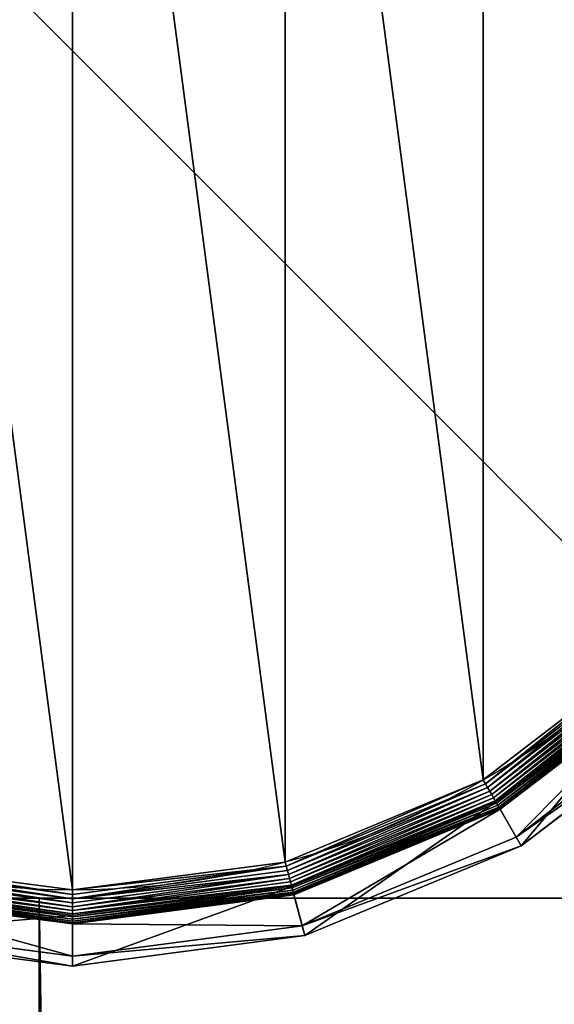
# Model space of a CAD drawing. Extents: x 45 to 795, y -5 to 1795.
# Drawn here: x 763 to 779, y 1737 to 1766 of the extents above; entities that cross this region are included whole.
import ezdxf

# ---------------------------------------------------------------- set-up
doc = ezdxf.new("R2010")
doc.units = 0
doc.layers.get('0').update_dxf_attribs({"color": 13, "linetype": 'CONTINUOUS'})

# ---------------------------------------------------------------- blocks, each defined once
blk = doc.blocks.new('CUBIT_DESK_LEG')
at = {"color": 7}
for p, q in [((50, 50, 26), (0, 50, 26)), ((50, 50, 705), (0, 50, 705)), ((50, 50, 29), (0, 50, 29))]:
    blk.add_line(p, q, dxfattribs=at)
mesh = blk.add_polyface(dxfattribs=at)
corners = [(0, 50, 26), (50, 0, 26), (0, 0, 26), (50, 50, 26)]
mesh.append_faces([[corners[k] for k in face] for face in [(0, 1, 2), (1, 0, 3)]], dxfattribs={"vtx0": -1, "color": 7})
mesh = blk.add_polyface(dxfattribs=at)
corners = [(50, 0, 705), (0, 50, 705), (0, 0, 705), (50, 50, 705)]
mesh.append_faces([[corners[k] for k in face] for face in [(0, 1, 2), (1, 0, 3)]], dxfattribs={"vtx0": -1, "color": 7})
mesh = blk.add_polyface(dxfattribs=at)
corners = [(0, 50, 705), (50, 50, 29), (0, 50, 29), (50, 50, 705)]
mesh.append_faces([[corners[k] for k in face] for face in [(0, 1, 2), (1, 0, 3)]], dxfattribs={"vtx0": -1, "color": 7})
mesh = blk.add_polyface(dxfattribs=at)
corners = [(50, 0, 29), (0, 50, 29), (0, 0, 29), (50, 50, 29)]
mesh.append_faces([[corners[k] for k in face] for face in [(0, 1, 2), (1, 0, 3)]], dxfattribs={"vtx0": -1, "color": 7})
mesh = blk.add_polyface(dxfattribs=at)
corners = [(0, 50, 29), (50, 50, 26), (0, 50, 26), (50, 50, 29)]
mesh.append_faces([[corners[k] for k in face] for face in [(0, 1, 2), (1, 0, 3)]], dxfattribs={"vtx0": -1, "color": 7})
blk = doc.blocks.new('GROUP_30')
at = {"color": 7}
for p, q in [((340.93, 56.84, 0.08), (384, 89.89, 0.08)), ((341.48, 55.89, 0.32), (384.78, 89.12, 0.32)), ((342.01, 54.98, 0.72), (385.52, 88.37, 0.72)), ((342.51, 54.11, 1.27), (386.23, 87.66, 1.27)), ((342.97, 53.31, 1.96), (386.89, 87.01, 1.96)), ((343.39, 52.58, 2.78), (387.48, 86.41, 2.78)), ((387.74, 86.15, 104.26), (343.57, 52.27, 104.26)), ((343.76, 51.95, 3.71), (388, 85.89, 3.71)), ((344.07, 51.41, 4.74), (388.44, 85.46, 4.74)), ((344.31, 50.98, 5.85), (388.79, 85.11, 5.85)), ((344.49, 50.67, 7.03), (389.04, 84.85, 7.03)), ((344.6, 50.48, 8.24), (389.2, 84.7, 8.24)), ((344.64, 50.42, 9.48), (389.25, 84.65, 9.48)), ((344.64, 50.42, 42.65), (389.25, 84.65, 42.65)), ((394.98, 78.92, 47.66), (348.69, 43.4, 47.66)), ((349.97, 41.18, 85.3), (396.79, 77.11, 85.3)), ((340.93, 56.84, 0.08), (340.37, 57.81)), ((290.77, 36.07, 0.08), (340.93, 56.84, 0.08)), ((291.06, 35.01, 0.32), (341.48, 55.89, 0.32)), ((291.33, 33.99, 0.72), (342.01, 54.98, 0.72)), ((341.48, 55.89, 0.32), (340.93, 56.84, 0.08)), ((342.01, 54.98, 0.72), (341.48, 55.89, 0.32)), ((342.51, 54.11, 1.27), (342.01, 54.98, 0.72)), ((291.59, 33.02, 1.27), (342.51, 54.11, 1.27)), ((291.83, 32.13, 1.96), (342.97, 53.31, 1.96)), ((292.05, 31.32, 2.78), (343.39, 52.58, 2.78)), ((343.57, 52.27, 104.26), (292.14, 30.96, 104.26)), ((342.97, 53.31, 1.96), (342.51, 54.11, 1.27)), ((343.39, 52.58, 2.78), (342.97, 53.31, 1.96)), ((343.76, 51.95, 3.71), (343.39, 52.58, 2.78)), ((343.57, 52.27, 104.26), (349.97, 41.18, 85.3)), ((292.24, 30.61, 3.71), (343.76, 51.95, 3.71)), ((292.4, 30.01, 4.74), (344.07, 51.41, 4.74)), ((292.52, 29.53, 5.85), (344.31, 50.98, 5.85)), ((292.62, 29.18, 7.03), (344.49, 50.67, 7.03)), ((292.67, 28.97, 8.24), (344.6, 50.48, 8.24)), ((292.69, 28.9, 9.48), (344.64, 50.42, 9.48)), ((292.69, 28.9, 42.65), (344.64, 50.42, 42.65)), ((344.07, 51.41, 4.74), (343.76, 51.95, 3.71)), ((344.31, 50.98, 5.85), (344.07, 51.41, 4.74)), ((344.49, 50.67, 7.03), (344.31, 50.98, 5.85)), ((344.6, 50.48, 8.24), (344.49, 50.67, 7.03)), ((344.64, 50.42, 9.48), (344.6, 50.48, 8.24)), ((344.64, 50.42, 9.48), (344.64, 50.42, 42.65)), ((344.64, 50.42, 42.65), (348.69, 43.4, 47.66)), ((348.69, 43.4, 47.66), (294.79, 21.07, 47.66)), ((349.97, 41.18, 85.3), (348.69, 43.4, 47.66)), ((295.45, 18.6, 85.3), (349.97, 41.18, 85.3)), ((182.84, 35.01, 0.32), (236.95, 27.89, 0.32)), ((183.12, 36.07, 0.08), (236.95, 28.98, 0.08)), ((236.95, 28.98, 0.08), (290.77, 36.07, 0.08)), ((236.95, 27.89, 0.32), (291.06, 35.01, 0.32)), ((290.77, 36.07, 0.08), (290.49, 37.14)), ((291.06, 35.01, 0.32), (290.77, 36.07, 0.08)), ((291.33, 33.99, 0.72), (291.06, 35.01, 0.32)), ((182.31, 33.02, 1.27), (236.95, 25.83, 1.27)), ((182.56, 33.99, 0.72), (236.95, 26.83, 0.72)), ((236.95, 26.83, 0.72), (291.33, 33.99, 0.72)), ((236.95, 25.83, 1.27), (291.59, 33.02, 1.27)), ((291.59, 33.02, 1.27), (291.33, 33.99, 0.72)), ((291.83, 32.13, 1.96), (291.59, 33.02, 1.27)), ((181.5, 30.01, 4.74), (236.95, 22.71, 4.74)), ((181.66, 30.61, 3.71), (236.95, 23.33, 3.71)), ((236.95, 23.69, 104.26), (181.75, 30.96, 104.26)), ((181.85, 31.32, 2.78), (236.95, 24.06, 2.78)), ((182.07, 32.13, 1.96), (236.95, 24.9, 1.96)), ((236.95, 24.9, 1.96), (291.83, 32.13, 1.96)), ((236.95, 24.06, 2.78), (292.05, 31.32, 2.78)), ((292.14, 30.96, 104.26), (236.95, 23.69, 104.26)), ((236.95, 23.33, 3.71), (292.24, 30.61, 3.71)), ((236.95, 28.98, 0.08), (236.95, 30.09)), ((236.95, 22.71, 4.74), (292.4, 30.01, 4.74)), ((292.05, 31.32, 2.78), (291.83, 32.13, 1.96)), ((292.24, 30.61, 3.71), (292.05, 31.32, 2.78)), ((292.14, 30.96, 104.26), (295.45, 18.6, 85.3)), ((292.4, 30.01, 4.74), (292.24, 30.61, 3.71)), ((292.52, 29.53, 5.85), (292.4, 30.01, 4.74)), ((181.2, 28.9, 9.48), (236.95, 21.56, 9.48)), ((181.2, 28.9, 42.65), (236.95, 21.56, 42.65)), ((181.22, 28.97, 8.24), (236.95, 21.64, 8.24)), ((181.28, 29.18, 7.03), (236.95, 21.85, 7.03)), ((181.37, 29.53, 5.85), (236.95, 22.21, 5.85)), ((236.95, 22.21, 5.85), (292.52, 29.53, 5.85)), ((236.95, 21.85, 7.03), (292.62, 29.18, 7.03)), ((236.95, 27.89, 0.32), (236.95, 28.98, 0.08)), ((236.95, 21.64, 8.24), (292.67, 28.97, 8.24)), ((236.95, 21.56, 9.48), (292.69, 28.9, 9.48)), ((236.95, 21.56, 42.65), (292.69, 28.9, 42.65)), ((236.95, 26.83, 0.72), (236.95, 27.89, 0.32)), ((292.62, 29.18, 7.03), (292.52, 29.53, 5.85)), ((292.67, 28.97, 8.24), (292.62, 29.18, 7.03)), ((292.69, 28.9, 9.48), (292.67, 28.97, 8.24)), ((292.69, 28.9, 9.48), (292.69, 28.9, 42.65)), ((292.69, 28.9, 42.65), (294.79, 21.07, 47.66)), ((236.95, 25.83, 1.27), (236.95, 26.83, 0.72)), ((236.95, 24.9, 1.96), (236.95, 25.83, 1.27)), ((236.95, 24.06, 2.78), (236.95, 24.9, 1.96)), ((236.95, 23.33, 3.71), (236.95, 24.06, 2.78)), ((236.95, 23.69, 104.26), (236.95, 10.9, 85.3)), ((236.95, 22.71, 4.74), (236.95, 23.33, 3.71)), ((236.95, 22.21, 5.85), (236.95, 22.71, 4.74)), ((236.95, 13.46, 47.66), (179.1, 21.07, 47.66)), ((236.95, 21.85, 7.03), (236.95, 22.21, 5.85)), ((236.95, 21.64, 8.24), (236.95, 21.85, 7.03)), ((236.95, 21.56, 9.48), (236.95, 21.64, 8.24)), ((236.95, 21.56, 9.48), (236.95, 21.56, 42.65)), ((236.95, 21.56, 42.65), (236.95, 13.46, 47.66)), ((294.79, 21.07, 47.66), (236.95, 13.46, 47.66)), ((295.45, 18.6, 85.3), (294.79, 21.07, 47.66)), ((178.44, 18.6, 85.3), (236.95, 10.9, 85.3)), ((236.95, 10.9, 85.3), (295.45, 18.6, 85.3)), ((236.95, 10.9, 85.3), (236.95, 13.46, 47.66))]:
    blk.add_line(p, q, dxfattribs=at)
blk.add_circle((236.95, 236.95), 206.86, dxfattribs=at)
mesh = blk.add_polyface(dxfattribs=at)
corners = [(37.14, 290.49), (37.14, 183.41), (30.09, 236.95), (57.81, 133.52), (57.81, 340.37), (90.68, 90.68), (90.68, 383.22), (133.52, 57.81), (133.52, 416.09), (183.41, 37.14), (183.41, 436.75), (236.95, 30.09), (236.95, 443.8), (290.49, 37.14), (290.49, 436.75), (340.37, 57.81), (340.37, 416.09), (383.22, 90.68), (383.22, 383.22), (416.09, 133.52), (416.09, 340.37), (436.75, 183.41), (436.75, 290.49), (443.8, 236.95)]
mesh.append_faces([[corners[k] for k in face] for face in [(0, 1, 2), (21, 22, 23)]], dxfattribs={"vtx0": -1, "color": 7})
mesh.append_faces([[corners[k] for k in face] for face in [(1, 0, 3), (3, 4, 5), (5, 6, 7), (7, 8, 9), (9, 10, 11), (11, 12, 13), (13, 14, 15), (15, 16, 17), (17, 18, 19), (19, 20, 21)]], dxfattribs={"vtx0": -1, "vtx1": -1, "color": 7})
mesh.append_faces([[corners[k] for k in face] for face in [(3, 0, 4), (5, 4, 6), (7, 6, 8), (9, 8, 10), (11, 10, 12), (13, 12, 14), (15, 14, 16), (17, 16, 18), (19, 18, 20), (21, 20, 22)]], dxfattribs={"vtx0": -1, "vtx2": -1, "color": 7})
mesh = blk.add_polyface(dxfattribs=at)
corners = [(383.22, 90.68), (340.93, 56.84, 0.08), (340.37, 57.81), (384, 89.89, 0.08)]
mesh.append_faces([[corners[k] for k in face] for face in [(0, 1, 2), (1, 0, 3)]], dxfattribs={"vtx0": -1, "color": 7})
mesh = blk.add_polyface(dxfattribs=at)
corners = [(384, 89.89, 0.08), (341.48, 55.89, 0.32), (340.93, 56.84, 0.08), (384.78, 89.12, 0.32)]
mesh.append_faces([[corners[k] for k in face] for face in [(0, 1, 2), (1, 0, 3)]], dxfattribs={"vtx0": -1, "color": 7})
mesh = blk.add_polyface(dxfattribs=at)
corners = [(384.78, 89.12, 0.32), (342.01, 54.98, 0.72), (341.48, 55.89, 0.32), (385.52, 88.37, 0.72)]
mesh.append_faces([[corners[k] for k in face] for face in [(0, 1, 2), (1, 0, 3)]], dxfattribs={"vtx0": -1, "color": 7})
mesh = blk.add_polyface(dxfattribs=at)
corners = [(385.52, 88.37, 0.72), (342.51, 54.11, 1.27), (342.01, 54.98, 0.72), (386.23, 87.66, 1.27)]
mesh.append_faces([[corners[k] for k in face] for face in [(0, 1, 2), (1, 0, 3)]], dxfattribs={"vtx0": -1, "color": 7})
mesh = blk.add_polyface(dxfattribs=at)
corners = [(386.23, 87.66, 1.27), (342.97, 53.31, 1.96), (342.51, 54.11, 1.27), (386.89, 87.01, 1.96)]
mesh.append_faces([[corners[k] for k in face] for face in [(0, 1, 2), (1, 0, 3)]], dxfattribs={"vtx0": -1, "color": 7})
mesh = blk.add_polyface(dxfattribs=at)
corners = [(386.89, 87.01, 1.96), (343.39, 52.58, 2.78), (342.97, 53.31, 1.96), (387.48, 86.41, 2.78)]
mesh.append_faces([[corners[k] for k in face] for face in [(0, 1, 2), (1, 0, 3)]], dxfattribs={"vtx0": -1, "color": 7})
mesh = blk.add_polyface(dxfattribs=at)
corners = [(388, 85.89, 3.71), (343.39, 52.58, 2.78), (387.48, 86.41, 2.78), (343.76, 51.95, 3.71)]
mesh.append_faces([[corners[k] for k in face] for face in [(0, 1, 2), (1, 0, 3)]], dxfattribs={"vtx0": -1, "color": 7})
mesh = blk.add_polyface(dxfattribs=at)
corners = [(387.74, 86.15, 104.26), (349.97, 41.18, 85.3), (396.79, 77.11, 85.3), (343.57, 52.27, 104.26)]
mesh.append_faces([[corners[k] for k in face] for face in [(0, 1, 2), (1, 0, 3)]], dxfattribs={"vtx0": -1, "color": 7})
mesh = blk.add_polyface(dxfattribs=at)
corners = [(388.44, 85.46, 4.74), (343.76, 51.95, 3.71), (388, 85.89, 3.71), (344.07, 51.41, 4.74)]
mesh.append_faces([[corners[k] for k in face] for face in [(0, 1, 2), (1, 0, 3)]], dxfattribs={"vtx0": -1, "color": 7})
mesh = blk.add_polyface(dxfattribs=at)
corners = [(388.79, 85.11, 5.85), (344.07, 51.41, 4.74), (388.44, 85.46, 4.74), (344.31, 50.98, 5.85)]
mesh.append_faces([[corners[k] for k in face] for face in [(0, 1, 2), (1, 0, 3)]], dxfattribs={"vtx0": -1, "color": 7})
mesh = blk.add_polyface(dxfattribs=at)
corners = [(389.04, 84.85, 7.03), (344.31, 50.98, 5.85), (388.79, 85.11, 5.85), (344.49, 50.67, 7.03)]
mesh.append_faces([[corners[k] for k in face] for face in [(0, 1, 2), (1, 0, 3)]], dxfattribs={"vtx0": -1, "color": 7})
mesh = blk.add_polyface(dxfattribs=at)
corners = [(389.2, 84.7, 8.24), (344.49, 50.67, 7.03), (389.04, 84.85, 7.03), (344.6, 50.48, 8.24)]
mesh.append_faces([[corners[k] for k in face] for face in [(0, 1, 2), (1, 0, 3)]], dxfattribs={"vtx0": -1, "color": 7})
mesh = blk.add_polyface(dxfattribs=at)
corners = [(389.25, 84.65, 9.48), (344.6, 50.48, 8.24), (389.2, 84.7, 8.24), (344.64, 50.42, 9.48)]
mesh.append_faces([[corners[k] for k in face] for face in [(0, 1, 2), (1, 0, 3)]], dxfattribs={"vtx0": -1, "color": 7})
mesh = blk.add_polyface(dxfattribs=at)
corners = [(389.25, 84.65, 42.65), (344.64, 50.42, 9.48), (389.25, 84.65, 9.48), (344.64, 50.42, 42.65)]
mesh.append_faces([[corners[k] for k in face] for face in [(0, 1, 2), (1, 0, 3)]], dxfattribs={"vtx0": -1, "color": 7})
mesh = blk.add_polyface(dxfattribs=at)
corners = [(389.25, 84.65, 42.65), (348.69, 43.4, 47.66), (344.64, 50.42, 42.65), (394.98, 78.92, 47.66)]
mesh.append_faces([[corners[k] for k in face] for face in [(0, 1, 2), (1, 0, 3)]], dxfattribs={"vtx0": -1, "color": 7})
mesh = blk.add_polyface(dxfattribs=at)
corners = [(396.79, 77.11, 85.3), (348.69, 43.4, 47.66), (394.98, 78.92, 47.66), (349.97, 41.18, 85.3)]
mesh.append_faces([[corners[k] for k in face] for face in [(0, 1, 2), (1, 0, 3)]], dxfattribs={"vtx0": -1, "color": 7})
mesh = blk.add_polyface(dxfattribs=at)
corners = [(340.37, 57.81), (290.77, 36.07, 0.08), (290.49, 37.14), (340.93, 56.84, 0.08)]
mesh.append_faces([[corners[k] for k in face] for face in [(0, 1, 2), (1, 0, 3)]], dxfattribs={"vtx0": -1, "color": 7})
mesh = blk.add_polyface(dxfattribs=at)
corners = [(340.93, 56.84, 0.08), (291.06, 35.01, 0.32), (290.77, 36.07, 0.08), (341.48, 55.89, 0.32)]
mesh.append_faces([[corners[k] for k in face] for face in [(0, 1, 2), (1, 0, 3)]], dxfattribs={"vtx0": -1, "color": 7})
mesh = blk.add_polyface(dxfattribs=at)
corners = [(341.48, 55.89, 0.32), (291.33, 33.99, 0.72), (291.06, 35.01, 0.32), (342.01, 54.98, 0.72)]
mesh.append_faces([[corners[k] for k in face] for face in [(0, 1, 2), (1, 0, 3)]], dxfattribs={"vtx0": -1, "color": 7})
mesh = blk.add_polyface(dxfattribs=at)
corners = [(342.01, 54.98, 0.72), (291.59, 33.02, 1.27), (291.33, 33.99, 0.72), (342.51, 54.11, 1.27)]
mesh.append_faces([[corners[k] for k in face] for face in [(0, 1, 2), (1, 0, 3)]], dxfattribs={"vtx0": -1, "color": 7})
mesh = blk.add_polyface(dxfattribs=at)
corners = [(342.51, 54.11, 1.27), (291.83, 32.13, 1.96), (291.59, 33.02, 1.27), (342.97, 53.31, 1.96)]
mesh.append_faces([[corners[k] for k in face] for face in [(0, 1, 2), (1, 0, 3)]], dxfattribs={"vtx0": -1, "color": 7})
mesh = blk.add_polyface(dxfattribs=at)
corners = [(342.97, 53.31, 1.96), (292.05, 31.32, 2.78), (291.83, 32.13, 1.96), (343.39, 52.58, 2.78)]
mesh.append_faces([[corners[k] for k in face] for face in [(0, 1, 2), (1, 0, 3)]], dxfattribs={"vtx0": -1, "color": 7})
mesh = blk.add_polyface(dxfattribs=at)
corners = [(343.76, 51.95, 3.71), (292.05, 31.32, 2.78), (343.39, 52.58, 2.78), (292.24, 30.61, 3.71)]
mesh.append_faces([[corners[k] for k in face] for face in [(0, 1, 2), (1, 0, 3)]], dxfattribs={"vtx0": -1, "color": 7})
mesh = blk.add_polyface(dxfattribs=at)
corners = [(343.57, 52.27, 104.26), (295.45, 18.6, 85.3), (349.97, 41.18, 85.3), (292.14, 30.96, 104.26)]
mesh.append_faces([[corners[k] for k in face] for face in [(0, 1, 2), (1, 0, 3)]], dxfattribs={"vtx0": -1, "color": 7})
mesh = blk.add_polyface(dxfattribs=at)
corners = [(344.07, 51.41, 4.74), (292.24, 30.61, 3.71), (343.76, 51.95, 3.71), (292.4, 30.01, 4.74)]
mesh.append_faces([[corners[k] for k in face] for face in [(0, 1, 2), (1, 0, 3)]], dxfattribs={"vtx0": -1, "color": 7})
mesh = blk.add_polyface(dxfattribs=at)
corners = [(344.31, 50.98, 5.85), (292.4, 30.01, 4.74), (344.07, 51.41, 4.74), (292.52, 29.53, 5.85)]
mesh.append_faces([[corners[k] for k in face] for face in [(0, 1, 2), (1, 0, 3)]], dxfattribs={"vtx0": -1, "color": 7})
mesh = blk.add_polyface(dxfattribs=at)
corners = [(344.49, 50.67, 7.03), (292.52, 29.53, 5.85), (344.31, 50.98, 5.85), (292.62, 29.18, 7.03)]
mesh.append_faces([[corners[k] for k in face] for face in [(0, 1, 2), (1, 0, 3)]], dxfattribs={"vtx0": -1, "color": 7})
mesh = blk.add_polyface(dxfattribs=at)
corners = [(344.6, 50.48, 8.24), (292.62, 29.18, 7.03), (344.49, 50.67, 7.03), (292.67, 28.97, 8.24)]
mesh.append_faces([[corners[k] for k in face] for face in [(0, 1, 2), (1, 0, 3)]], dxfattribs={"vtx0": -1, "color": 7})
mesh = blk.add_polyface(dxfattribs=at)
corners = [(344.64, 50.42, 9.48), (292.67, 28.97, 8.24), (344.6, 50.48, 8.24), (292.69, 28.9, 9.48)]
mesh.append_faces([[corners[k] for k in face] for face in [(0, 1, 2), (1, 0, 3)]], dxfattribs={"vtx0": -1, "color": 7})
mesh = blk.add_polyface(dxfattribs=at)
corners = [(344.64, 50.42, 42.65), (292.69, 28.9, 9.48), (344.64, 50.42, 9.48), (292.69, 28.9, 42.65)]
mesh.append_faces([[corners[k] for k in face] for face in [(0, 1, 2), (1, 0, 3)]], dxfattribs={"vtx0": -1, "color": 7})
mesh = blk.add_polyface(dxfattribs=at)
corners = [(344.64, 50.42, 42.65), (294.79, 21.07, 47.66), (292.69, 28.9, 42.65), (348.69, 43.4, 47.66)]
mesh.append_faces([[corners[k] for k in face] for face in [(0, 1, 2), (1, 0, 3)]], dxfattribs={"vtx0": -1, "color": 7})
mesh = blk.add_polyface(dxfattribs=at)
corners = [(349.97, 41.18, 85.3), (294.79, 21.07, 47.66), (348.69, 43.4, 47.66), (295.45, 18.6, 85.3)]
mesh.append_faces([[corners[k] for k in face] for face in [(0, 1, 2), (1, 0, 3)]], dxfattribs={"vtx0": -1, "color": 7})
mesh = blk.add_polyface(dxfattribs=at)
corners = [(182.84, 35.01, 0.32), (236.95, 26.83, 0.72), (182.56, 33.99, 0.72), (236.95, 27.89, 0.32)]
mesh.append_faces([[corners[k] for k in face] for face in [(0, 1, 2), (1, 0, 3)]], dxfattribs={"vtx0": -1, "color": 7})
mesh = blk.add_polyface(dxfattribs=at)
corners = [(183.12, 36.07, 0.08), (236.95, 27.89, 0.32), (182.84, 35.01, 0.32), (236.95, 28.98, 0.08)]
mesh.append_faces([[corners[k] for k in face] for face in [(0, 1, 2), (1, 0, 3)]], dxfattribs={"vtx0": -1, "color": 7})
mesh = blk.add_polyface(dxfattribs=at)
corners = [(183.41, 37.14), (236.95, 28.98, 0.08), (183.12, 36.07, 0.08), (236.95, 30.09)]
mesh.append_faces([[corners[k] for k in face] for face in [(0, 1, 2), (1, 0, 3)]], dxfattribs={"vtx0": -1, "color": 7})
mesh = blk.add_polyface(dxfattribs=at)
corners = [(236.95, 30.09), (290.77, 36.07, 0.08), (236.95, 28.98, 0.08), (290.49, 37.14)]
mesh.append_faces([[corners[k] for k in face] for face in [(0, 1, 2), (1, 0, 3)]], dxfattribs={"vtx0": -1, "color": 7})
mesh = blk.add_polyface(dxfattribs=at)
corners = [(290.77, 36.07, 0.08), (236.95, 27.89, 0.32), (236.95, 28.98, 0.08), (291.06, 35.01, 0.32)]
mesh.append_faces([[corners[k] for k in face] for face in [(0, 1, 2), (1, 0, 3)]], dxfattribs={"vtx0": -1, "color": 7})
mesh = blk.add_polyface(dxfattribs=at)
corners = [(236.95, 27.89, 0.32), (291.33, 33.99, 0.72), (236.95, 26.83, 0.72), (291.06, 35.01, 0.32)]
mesh.append_faces([[corners[k] for k in face] for face in [(0, 1, 2), (1, 0, 3)]], dxfattribs={"vtx0": -1, "color": 7})
mesh = blk.add_polyface(dxfattribs=at)
corners = [(182.31, 33.02, 1.27), (236.95, 24.9, 1.96), (182.07, 32.13, 1.96), (236.95, 25.83, 1.27)]
mesh.append_faces([[corners[k] for k in face] for face in [(0, 1, 2), (1, 0, 3)]], dxfattribs={"vtx0": -1, "color": 7})
mesh = blk.add_polyface(dxfattribs=at)
corners = [(182.56, 33.99, 0.72), (236.95, 25.83, 1.27), (182.31, 33.02, 1.27), (236.95, 26.83, 0.72)]
mesh.append_faces([[corners[k] for k in face] for face in [(0, 1, 2), (1, 0, 3)]], dxfattribs={"vtx0": -1, "color": 7})
mesh = blk.add_polyface(dxfattribs=at)
corners = [(291.33, 33.99, 0.72), (236.95, 25.83, 1.27), (236.95, 26.83, 0.72), (291.59, 33.02, 1.27)]
mesh.append_faces([[corners[k] for k in face] for face in [(0, 1, 2), (1, 0, 3)]], dxfattribs={"vtx0": -1, "color": 7})
mesh = blk.add_polyface(dxfattribs=at)
corners = [(291.59, 33.02, 1.27), (236.95, 24.9, 1.96), (236.95, 25.83, 1.27), (291.83, 32.13, 1.96)]
mesh.append_faces([[corners[k] for k in face] for face in [(0, 1, 2), (1, 0, 3)]], dxfattribs={"vtx0": -1, "color": 7})
mesh = blk.add_polyface(dxfattribs=at)
corners = [(236.95, 23.69, 104.26), (178.44, 18.6, 85.3), (236.95, 10.9, 85.3), (181.75, 30.96, 104.26)]
mesh.append_faces([[corners[k] for k in face] for face in [(0, 1, 2), (1, 0, 3)]], dxfattribs={"vtx0": -1, "color": 7})
mesh = blk.add_polyface(dxfattribs=at)
corners = [(236.95, 22.21, 5.85), (181.5, 30.01, 4.74), (236.95, 22.71, 4.74), (181.37, 29.53, 5.85)]
mesh.append_faces([[corners[k] for k in face] for face in [(0, 1, 2), (1, 0, 3)]], dxfattribs={"vtx0": -1, "color": 7})
mesh = blk.add_polyface(dxfattribs=at)
corners = [(236.95, 22.71, 4.74), (181.66, 30.61, 3.71), (236.95, 23.33, 3.71), (181.5, 30.01, 4.74)]
mesh.append_faces([[corners[k] for k in face] for face in [(0, 1, 2), (1, 0, 3)]], dxfattribs={"vtx0": -1, "color": 7})
mesh = blk.add_polyface(dxfattribs=at)
corners = [(236.95, 23.33, 3.71), (181.85, 31.32, 2.78), (236.95, 24.06, 2.78), (181.66, 30.61, 3.71)]
mesh.append_faces([[corners[k] for k in face] for face in [(0, 1, 2), (1, 0, 3)]], dxfattribs={"vtx0": -1, "color": 7})
mesh = blk.add_polyface(dxfattribs=at)
corners = [(182.07, 32.13, 1.96), (236.95, 24.06, 2.78), (181.85, 31.32, 2.78), (236.95, 24.9, 1.96)]
mesh.append_faces([[corners[k] for k in face] for face in [(0, 1, 2), (1, 0, 3)]], dxfattribs={"vtx0": -1, "color": 7})
mesh = blk.add_polyface(dxfattribs=at)
corners = [(236.95, 24.9, 1.96), (292.05, 31.32, 2.78), (236.95, 24.06, 2.78), (291.83, 32.13, 1.96)]
mesh.append_faces([[corners[k] for k in face] for face in [(0, 1, 2), (1, 0, 3)]], dxfattribs={"vtx0": -1, "color": 7})
mesh = blk.add_polyface(dxfattribs=at)
corners = [(292.24, 30.61, 3.71), (236.95, 24.06, 2.78), (292.05, 31.32, 2.78), (236.95, 23.33, 3.71)]
mesh.append_faces([[corners[k] for k in face] for face in [(0, 1, 2), (1, 0, 3)]], dxfattribs={"vtx0": -1, "color": 7})
mesh = blk.add_polyface(dxfattribs=at)
corners = [(292.14, 30.96, 104.26), (236.95, 10.9, 85.3), (295.45, 18.6, 85.3), (236.95, 23.69, 104.26)]
mesh.append_faces([[corners[k] for k in face] for face in [(0, 1, 2), (1, 0, 3)]], dxfattribs={"vtx0": -1, "color": 7})
mesh = blk.add_polyface(dxfattribs=at)
corners = [(292.4, 30.01, 4.74), (236.95, 23.33, 3.71), (292.24, 30.61, 3.71), (236.95, 22.71, 4.74)]
mesh.append_faces([[corners[k] for k in face] for face in [(0, 1, 2), (1, 0, 3)]], dxfattribs={"vtx0": -1, "color": 7})
mesh = blk.add_polyface(dxfattribs=at)
corners = [(292.52, 29.53, 5.85), (236.95, 22.71, 4.74), (292.4, 30.01, 4.74), (236.95, 22.21, 5.85)]
mesh.append_faces([[corners[k] for k in face] for face in [(0, 1, 2), (1, 0, 3)]], dxfattribs={"vtx0": -1, "color": 7})
mesh = blk.add_polyface(dxfattribs=at)
corners = [(181.2, 28.9, 42.65), (236.95, 13.46, 47.66), (179.1, 21.07, 47.66), (236.95, 21.56, 42.65)]
mesh.append_faces([[corners[k] for k in face] for face in [(0, 1, 2), (1, 0, 3)]], dxfattribs={"vtx0": -1, "color": 7})
mesh = blk.add_polyface(dxfattribs=at)
corners = [(236.95, 21.56, 9.48), (181.22, 28.97, 8.24), (236.95, 21.64, 8.24), (181.2, 28.9, 9.48)]
mesh.append_faces([[corners[k] for k in face] for face in [(0, 1, 2), (1, 0, 3)]], dxfattribs={"vtx0": -1, "color": 7})
mesh = blk.add_polyface(dxfattribs=at)
corners = [(236.95, 21.56, 42.65), (181.2, 28.9, 9.48), (236.95, 21.56, 9.48), (181.2, 28.9, 42.65)]
mesh.append_faces([[corners[k] for k in face] for face in [(0, 1, 2), (1, 0, 3)]], dxfattribs={"vtx0": -1, "color": 7})
mesh = blk.add_polyface(dxfattribs=at)
corners = [(236.95, 21.64, 8.24), (181.28, 29.18, 7.03), (236.95, 21.85, 7.03), (181.22, 28.97, 8.24)]
mesh.append_faces([[corners[k] for k in face] for face in [(0, 1, 2), (1, 0, 3)]], dxfattribs={"vtx0": -1, "color": 7})
mesh = blk.add_polyface(dxfattribs=at)
corners = [(236.95, 21.85, 7.03), (181.37, 29.53, 5.85), (236.95, 22.21, 5.85), (181.28, 29.18, 7.03)]
mesh.append_faces([[corners[k] for k in face] for face in [(0, 1, 2), (1, 0, 3)]], dxfattribs={"vtx0": -1, "color": 7})
mesh = blk.add_polyface(dxfattribs=at)
corners = [(292.62, 29.18, 7.03), (236.95, 22.21, 5.85), (292.52, 29.53, 5.85), (236.95, 21.85, 7.03)]
mesh.append_faces([[corners[k] for k in face] for face in [(0, 1, 2), (1, 0, 3)]], dxfattribs={"vtx0": -1, "color": 7})
mesh = blk.add_polyface(dxfattribs=at)
corners = [(292.67, 28.97, 8.24), (236.95, 21.85, 7.03), (292.62, 29.18, 7.03), (236.95, 21.64, 8.24)]
mesh.append_faces([[corners[k] for k in face] for face in [(0, 1, 2), (1, 0, 3)]], dxfattribs={"vtx0": -1, "color": 7})
mesh = blk.add_polyface(dxfattribs=at)
corners = [(292.69, 28.9, 9.48), (236.95, 21.64, 8.24), (292.67, 28.97, 8.24), (236.95, 21.56, 9.48)]
mesh.append_faces([[corners[k] for k in face] for face in [(0, 1, 2), (1, 0, 3)]], dxfattribs={"vtx0": -1, "color": 7})
mesh = blk.add_polyface(dxfattribs=at)
corners = [(292.69, 28.9, 42.65), (236.95, 21.56, 9.48), (292.69, 28.9, 9.48), (236.95, 21.56, 42.65)]
mesh.append_faces([[corners[k] for k in face] for face in [(0, 1, 2), (1, 0, 3)]], dxfattribs={"vtx0": -1, "color": 7})
mesh = blk.add_polyface(dxfattribs=at)
corners = [(236.95, 21.56, 42.65), (294.79, 21.07, 47.66), (236.95, 13.46, 47.66), (292.69, 28.9, 42.65)]
mesh.append_faces([[corners[k] for k in face] for face in [(0, 1, 2), (1, 0, 3)]], dxfattribs={"vtx0": -1, "color": 7})
mesh = blk.add_polyface(dxfattribs=at)
corners = [(236.95, 10.9, 85.3), (179.1, 21.07, 47.66), (236.95, 13.46, 47.66), (178.44, 18.6, 85.3)]
mesh.append_faces([[corners[k] for k in face] for face in [(0, 1, 2), (1, 0, 3)]], dxfattribs={"vtx0": -1, "color": 7})
mesh = blk.add_polyface(dxfattribs=at)
corners = [(295.45, 18.6, 85.3), (236.95, 13.46, 47.66), (294.79, 21.07, 47.66), (236.95, 10.9, 85.3)]
mesh.append_faces([[corners[k] for k in face] for face in [(0, 1, 2), (1, 0, 3)]], dxfattribs={"vtx0": -1, "color": 7})
blk = doc.blocks.new('CUBIT_DESK_LEG_SIDE')
at = {"xscale": 0.1172318578272598, "yscale": 0.1172318578272322, "zscale": 0.1055086720445332, "rotation": 179.9999999999461}
blk.add_blockref('GROUP_30', (52.79, 53.285, 15), dxfattribs=at)
blk.add_blockref('CUBIT_DESK_LEG', (0, 0))
blk.add_blockref('CUBIT_DESK_LEG', (0, 0))
blk = doc.blocks.new('CUBIT_1090_DESK_LEG_CONNEC')
at = {"color": 7}
for p, q in [((25, 0, 50), (25, 1690, 50)), ((25, 0), (25, 1690)), ((0, 0, 50), (25, 0, 50)), ((25, 0), (0, 0)), ((25, 0, 50), (25, 0))]:
    blk.add_line(p, q, dxfattribs=at)
mesh = blk.add_polyface(dxfattribs=at)
corners = [(25, 0, 50), (0, 1690, 50), (0, 0, 50), (25, 1690, 50)]
mesh.append_faces([[corners[k] for k in face] for face in [(0, 1, 2), (1, 0, 3)]], dxfattribs={"vtx0": -1, "color": 7})
mesh = blk.add_polyface(dxfattribs=at)
corners = [(25, 1690), (0, 0), (0, 1690), (25, 0)]
mesh.append_faces([[corners[k] for k in face] for face in [(0, 1, 2), (1, 0, 3)]], dxfattribs={"vtx0": -1, "color": 7})
mesh = blk.add_polyface(dxfattribs=at)
corners = [(25, 1690), (25, 0, 50), (25, 0), (25, 1690, 50)]
mesh.append_faces([[corners[k] for k in face] for face in [(0, 1, 2), (1, 0, 3)]], dxfattribs={"vtx0": -1, "color": 7})
mesh = blk.add_polyface(dxfattribs=at)
corners = [(25, 0, 50), (0, 0), (25, 0), (0, 0, 50)]
mesh.append_faces([[corners[k] for k in face] for face in [(0, 1, 2), (1, 0, 3)]], dxfattribs={"vtx0": -1, "color": 7})
blk = doc.blocks.new('CUBIT_1800_DESK_LEG_SET')
for name, p in [('CUBIT_1090_DESK_LEG_CONNEC', (6, -555, 655)), ('CUBIT_DESK_LEG_SIDE', (5, -605))]:
    blk.add_blockref(name, p)
blk = doc.blocks.new('CUBIT_1800_DESK_TOP')
at = {"color": 7}
mesh = blk.add_polyface(dxfattribs=at)
corners = [(0, 1800), (750, 0), (0, 0), (750, 1800)]
mesh.append_faces([[corners[k] for k in face] for face in [(0, 1, 2), (1, 0, 3)]], dxfattribs={"vtx0": -1, "color": 7})
mesh = blk.add_polyface(dxfattribs=at)
corners = [(750, 0, 25), (0, 1800, 25), (0, 0, 25), (750, 1800, 25)]
mesh.append_faces([[corners[k] for k in face] for face in [(0, 1, 2), (1, 0, 3)]], dxfattribs={"vtx0": -1, "color": 7})

msp = doc.modelspace()

# ---------------------------------------------------------------- block references
at = {"color": 7, "rotation": 180}
for name, p in [('CUBIT_1800_DESK_TOP', (795, 1795, 690)), ('CUBIT_1800_DESK_LEG_SET', (795, 1185, -15))]:
    msp.add_blockref(name, p, dxfattribs=at)

doc.saveas('drawing.dxf')
